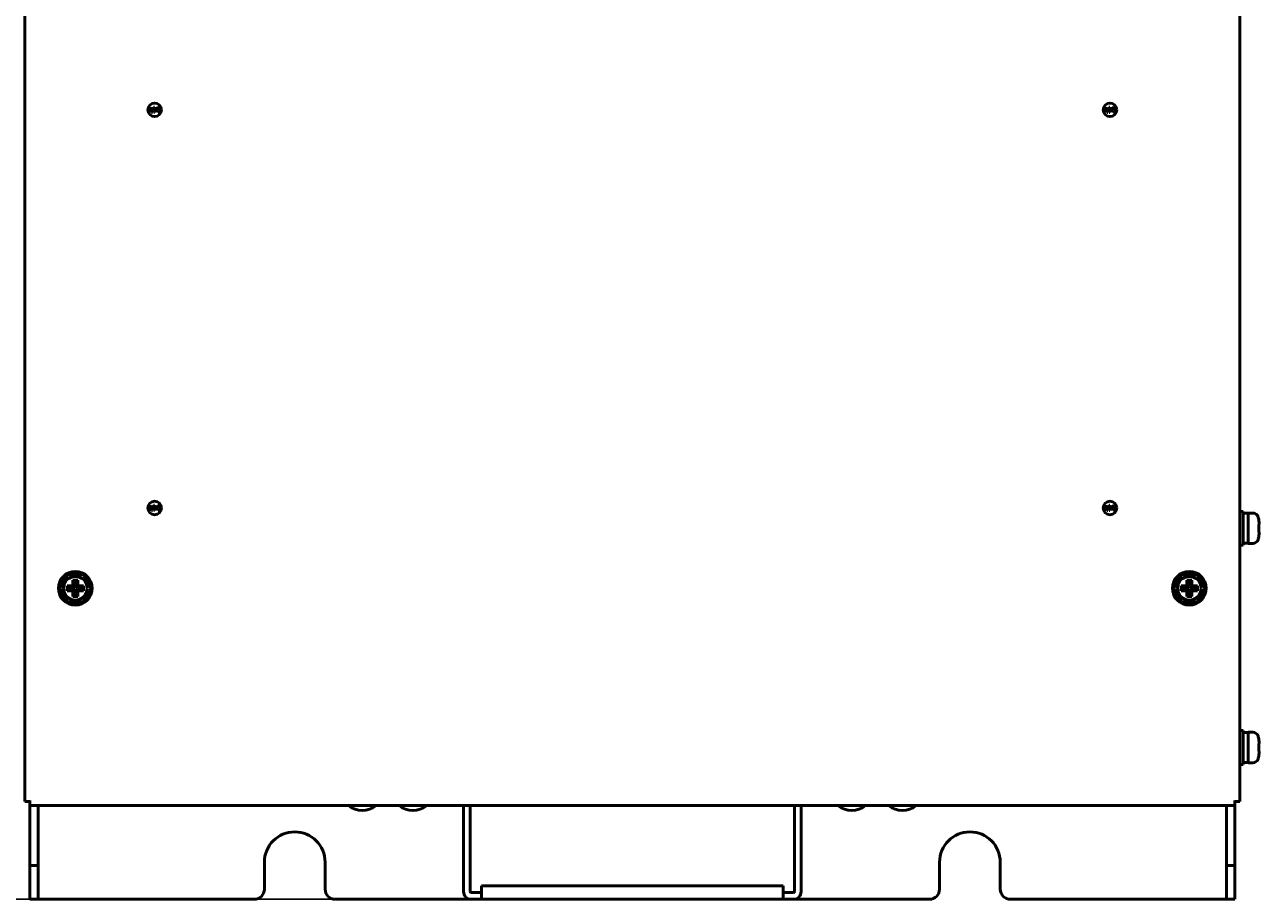
# Model space of a CAD drawing. Units: millimetres. Extents: x 8584 to 10962, y 1797 to 3479.
# Drawn here: x 8855 to 9221, y 2396 to 2655 of the extents above; entities that cross this region are included whole.
import ezdxf

# ---------------------------------------------------------------- set-up
doc = ezdxf.new("R2010")
doc.units = ezdxf.units.MM
doc.layers.add('Видимый контур (ГОСТ)', color=7, linetype='Continuous', lineweight=50)
doc.styles.get("Standard").update_dxf_attribs({"font": 'arial.ttf'})
doc.dimstyles.new('ISO-25', dxfattribs={"dimtxt": 2.5, "dimasz": 2.5, "dimexe": 1.25, "dimexo": 0.625, "dimtad": 1, "dimtxsty": 'Standard', "dimcen": 2.5, "dimadec": 0, "dimazin": 0, "dimtfac": 1, "dimtmove": 0, "dimatfit": 3, "dimfxl": 1, "dimarcsym": 0})

# ---------------------------------------------------------------- blocks, each defined once
blk = doc.blocks.new('*D260')
at = {"color": 0, "lineweight": -2, "transparency": 16777216}
for p, q in [((9030.44, 3335.53), (8777.86, 3335.53)), ((8787.86, 3315.53), (8787.86, 2415.53)), ((8968.61, 2395.53), (8777.86, 2395.53))]:
    blk.add_line(p, q, dxfattribs=at)
at = {"color": 0, "transparency": 16777216}
for points in [[(8784.52, 3315.53), (8791.19, 3315.53), (8787.86, 3335.53)], [(8784.52, 2415.53), (8791.19, 2415.53), (8787.86, 2395.53)]]:
    blk.add_solid(points, dxfattribs=at)
at = {"layer": 'Defpoints', "color": 0, "transparency": 16777216}
for p in [(9035.44, 3335.53), (8787.86, 2395.53), (8973.61, 2395.53)]:
    blk.add_point(p, dxfattribs=at)
at = {"color": 0, "transparency": 16777216, "insert": (8772.64, 2865.53), "char_height": 20, "attachment_point": 5, "rotation": 90}
blk.add_mtext('940', dxfattribs=at)

msp = doc.modelspace()

# ---------------------------------------------------------------- linework, layer by layer
at = {"layer": 'Видимый контур (ГОСТ)'}
for p, q in [((8855.437, 2424.533), (8855.437, 3276.533)), ((9215.437, 3276.533), (9215.437, 2424.533)), ((8892.337, 2630.333), (8892.337, 2628.733)), ((8892.637, 2630.333), (8892.337, 2630.333)), ((8892.537, 2629.993), (8893.003, 2628.733)), ((8892.537, 2628.733), (8892.537, 2629.993)), ((8893.137, 2628.903), (8892.637, 2630.333)), ((8893.637, 2630.333), (8893.137, 2628.903)), ((8893.27, 2628.733), (8893.737, 2629.993)), ((8893.937, 2630.333), (8893.637, 2630.333)), ((8893.737, 2629.993), (8893.737, 2628.733)), ((8893.937, 2628.733), (8893.937, 2630.333)), ((8895.003, 2630.333), (8894.203, 2629.414)), ((8894.437, 2629.414), (8895.003, 2630.061)), ((8895.203, 2630.333), (8895.003, 2630.333)), ((8895.003, 2630.061), (8895.003, 2629.414)), ((8895.203, 2629.414), (8895.203, 2630.333)), ((9175.337, 2630.333), (9175.337, 2628.733)), ((9175.637, 2630.333), (9175.337, 2630.333)), ((9175.537, 2629.993), (9176.003, 2628.733)), ((9175.537, 2628.733), (9175.537, 2629.993)), ((9176.137, 2628.903), (9175.637, 2630.333)), ((9176.637, 2630.333), (9176.137, 2628.903)), ((9176.27, 2628.733), (9176.737, 2629.993)), ((9176.937, 2630.333), (9176.637, 2630.333)), ((9176.737, 2629.993), (9176.737, 2628.733)), ((9176.937, 2628.733), (9176.937, 2630.333)), ((9178.003, 2630.333), (9177.203, 2629.414)), ((9177.437, 2629.414), (9178.003, 2630.061)), ((9178.203, 2630.333), (9178.003, 2630.333)), ((9178.003, 2630.061), (9178.003, 2629.414)), ((9178.203, 2629.414), (9178.203, 2630.333)), ((8892.337, 2628.733), (8892.537, 2628.733)), ((8893.003, 2628.733), (8893.27, 2628.733)), ((8893.737, 2628.733), (8893.937, 2628.733)), ((8894.203, 2629.414), (8894.203, 2629.21)), ((8894.203, 2629.21), (8895.003, 2629.21)), ((8895.003, 2629.414), (8894.437, 2629.414)), ((8895.003, 2629.21), (8895.003, 2628.733)), ((8895.003, 2628.733), (8895.203, 2628.733)), ((8895.537, 2629.414), (8895.203, 2629.414)), ((8895.203, 2629.21), (8895.537, 2629.21)), ((8895.203, 2628.733), (8895.203, 2629.21)), ((8895.537, 2629.21), (8895.537, 2629.414)), ((9175.337, 2628.733), (9175.537, 2628.733)), ((9176.003, 2628.733), (9176.27, 2628.733)), ((9176.737, 2628.733), (9176.937, 2628.733)), ((9177.203, 2629.414), (9177.203, 2629.21)), ((9177.203, 2629.21), (9178.003, 2629.21)), ((9178.003, 2629.414), (9177.437, 2629.414)), ((9178.003, 2629.21), (9178.003, 2628.733)), ((9178.003, 2628.733), (9178.203, 2628.733)), ((9178.537, 2629.414), (9178.203, 2629.414)), ((9178.203, 2629.21), (9178.537, 2629.21)), ((9178.203, 2628.733), (9178.203, 2629.21)), ((9178.537, 2629.21), (9178.537, 2629.414)), ((8892.337, 2512.333), (8892.337, 2510.733)), ((8892.637, 2512.333), (8892.337, 2512.333)), ((8892.337, 2510.733), (8892.537, 2510.733)), ((8892.537, 2511.993), (8893.003, 2510.733)), ((8892.537, 2510.733), (8892.537, 2511.993)), ((8893.137, 2510.903), (8892.637, 2512.333)), ((8893.003, 2510.733), (8893.27, 2510.733)), ((8893.637, 2512.333), (8893.137, 2510.903)), ((8893.27, 2510.733), (8893.737, 2511.993)), ((8893.937, 2512.333), (8893.637, 2512.333)), ((8893.737, 2511.993), (8893.737, 2510.733)), ((8893.737, 2510.733), (8893.937, 2510.733)), ((8893.937, 2510.733), (8893.937, 2512.333)), ((8895.003, 2512.333), (8894.203, 2511.414)), ((8894.203, 2511.414), (8894.203, 2511.21)), ((8894.203, 2511.21), (8895.003, 2511.21)), ((8894.437, 2511.414), (8895.003, 2512.061)), ((8895.003, 2511.414), (8894.437, 2511.414)), ((8895.203, 2512.333), (8895.003, 2512.333)), ((8895.003, 2512.061), (8895.003, 2511.414)), ((8895.003, 2511.21), (8895.003, 2510.733)), ((8895.003, 2510.733), (8895.203, 2510.733)), ((8895.203, 2511.414), (8895.203, 2512.333)), ((8895.537, 2511.414), (8895.203, 2511.414)), ((8895.203, 2511.21), (8895.537, 2511.21)), ((8895.203, 2510.733), (8895.203, 2511.21)), ((8895.537, 2511.21), (8895.537, 2511.414)), ((9175.337, 2512.333), (9175.337, 2510.733)), ((9175.637, 2512.333), (9175.337, 2512.333)), ((9175.337, 2510.733), (9175.537, 2510.733)), ((9175.537, 2511.993), (9176.003, 2510.733)), ((9175.537, 2510.733), (9175.537, 2511.993)), ((9176.137, 2510.903), (9175.637, 2512.333)), ((9176.003, 2510.733), (9176.27, 2510.733)), ((9176.637, 2512.333), (9176.137, 2510.903)), ((9176.27, 2510.733), (9176.737, 2511.993)), ((9176.937, 2512.333), (9176.637, 2512.333)), ((9176.737, 2511.993), (9176.737, 2510.733)), ((9176.737, 2510.733), (9176.937, 2510.733)), ((9176.937, 2510.733), (9176.937, 2512.333)), ((9178.003, 2512.333), (9177.203, 2511.414)), ((9177.203, 2511.414), (9177.203, 2511.21)), ((9177.203, 2511.21), (9178.003, 2511.21)), ((9177.437, 2511.414), (9178.003, 2512.061)), ((9178.003, 2511.414), (9177.437, 2511.414)), ((9178.203, 2512.333), (9178.003, 2512.333)), ((9178.003, 2512.061), (9178.003, 2511.414)), ((9178.003, 2511.21), (9178.003, 2510.733)), ((9178.003, 2510.733), (9178.203, 2510.733)), ((9178.203, 2511.414), (9178.203, 2512.333)), ((9178.537, 2511.414), (9178.203, 2511.414)), ((9178.203, 2511.21), (9178.537, 2511.21)), ((9178.203, 2510.733), (9178.203, 2511.21)), ((9178.537, 2511.21), (9178.537, 2511.414)), ((9216.437, 2510.533), (9215.437, 2510.533)), ((9216.437, 2510.533), (9216.437, 2500.533)), ((9217.837, 2509.983), (9216.437, 2509.983)), ((9217.837, 2510.033), (9217.837, 2501.033)), ((9217.837, 2510.033), (9219.274, 2510.033)), ((9221.057, 2507.872), (9221.005, 2507.858)), ((9221.171, 2506.707), (9221.005, 2506.663)), ((9221.005, 2504.404), (9221.171, 2504.359)), ((9221.005, 2503.209), (9221.057, 2503.195)), ((9216.437, 2500.533), (9215.437, 2500.533)), ((9217.837, 2501.083), (9216.437, 2501.083)), ((9217.837, 2501.033), (9219.274, 2501.033)), ((8868.037, 2488.468), (8868.037, 2486.998)), ((8869.702, 2488.468), (8868.037, 2488.468)), ((8868.037, 2488.468), (8868.614, 2487.891)), ((8868.037, 2486.998), (8868.614, 2487.576)), ((8868.037, 2486.998), (8869.702, 2486.998)), ((8868.614, 2487.891), (8868.614, 2487.576)), ((8870.279, 2487.891), (8868.614, 2487.891)), ((8868.614, 2487.576), (8870.279, 2487.576)), ((8869.702, 2490.133), (8869.702, 2488.468)), ((8871.172, 2490.133), (8869.702, 2490.133)), ((8869.702, 2490.133), (8870.279, 2489.556)), ((8869.702, 2488.468), (8870.279, 2487.891)), ((8869.702, 2486.998), (8870.279, 2487.576)), ((8869.702, 2486.998), (8869.702, 2485.333)), ((8870.279, 2489.556), (8870.279, 2487.891)), ((8870.594, 2489.556), (8870.279, 2489.556)), ((8870.279, 2487.576), (8870.279, 2485.911)), ((8871.172, 2490.133), (8870.594, 2489.556)), ((8870.594, 2487.891), (8870.594, 2489.556)), ((8871.172, 2488.468), (8870.594, 2487.891)), ((8872.259, 2487.891), (8870.594, 2487.891)), ((8871.172, 2486.998), (8870.594, 2487.576)), ((8870.594, 2485.911), (8870.594, 2487.576)), ((8870.594, 2487.576), (8872.259, 2487.576)), ((8871.172, 2488.468), (8871.172, 2490.133)), ((8872.837, 2488.468), (8871.172, 2488.468)), ((8871.172, 2485.333), (8871.172, 2486.998)), ((8871.172, 2486.998), (8872.837, 2486.998)), ((8872.837, 2488.468), (8872.259, 2487.891)), ((8872.259, 2487.576), (8872.259, 2487.891)), ((8872.837, 2486.998), (8872.259, 2487.576)), ((8872.837, 2486.998), (8872.837, 2488.468)), ((9198.037, 2488.468), (9198.037, 2486.998)), ((9199.702, 2488.468), (9198.037, 2488.468)), ((9198.037, 2488.468), (9198.614, 2487.891)), ((9198.037, 2486.998), (9198.614, 2487.576)), ((9198.037, 2486.998), (9199.702, 2486.998)), ((9198.614, 2487.891), (9198.614, 2487.576)), ((9200.279, 2487.891), (9198.614, 2487.891)), ((9198.614, 2487.576), (9200.279, 2487.576)), ((9199.702, 2490.133), (9199.702, 2488.468)), ((9201.172, 2490.133), (9199.702, 2490.133)), ((9199.702, 2490.133), (9200.279, 2489.556)), ((9199.702, 2488.468), (9200.279, 2487.891)), ((9199.702, 2486.998), (9200.279, 2487.576)), ((9199.702, 2486.998), (9199.702, 2485.333)), ((9200.279, 2489.556), (9200.279, 2487.891)), ((9200.594, 2489.556), (9200.279, 2489.556)), ((9200.279, 2487.576), (9200.279, 2485.911)), ((9201.172, 2490.133), (9200.594, 2489.556)), ((9200.594, 2487.891), (9200.594, 2489.556)), ((9201.172, 2488.468), (9200.594, 2487.891)), ((9202.259, 2487.891), (9200.594, 2487.891)), ((9201.172, 2486.998), (9200.594, 2487.576)), ((9200.594, 2485.911), (9200.594, 2487.576)), ((9200.594, 2487.576), (9202.259, 2487.576)), ((9201.172, 2488.468), (9201.172, 2490.133)), ((9202.837, 2488.468), (9201.172, 2488.468)), ((9201.172, 2485.333), (9201.172, 2486.998)), ((9201.172, 2486.998), (9202.837, 2486.998)), ((9202.837, 2488.468), (9202.259, 2487.891)), ((9202.259, 2487.576), (9202.259, 2487.891)), ((9202.837, 2486.998), (9202.259, 2487.576)), ((9202.837, 2486.998), (9202.837, 2488.468)), ((8869.702, 2485.333), (8870.279, 2485.911)), ((8869.702, 2485.333), (8871.172, 2485.333)), ((8870.279, 2485.911), (8870.594, 2485.911)), ((8871.172, 2485.333), (8870.594, 2485.911)), ((9199.702, 2485.333), (9200.279, 2485.911)), ((9199.702, 2485.333), (9201.172, 2485.333)), ((9200.279, 2485.911), (9200.594, 2485.911)), ((9201.172, 2485.333), (9200.594, 2485.911)), ((9216.437, 2445.533), (9215.437, 2445.533)), ((9216.437, 2445.533), (9216.437, 2435.533)), ((9217.837, 2444.983), (9216.437, 2444.983)), ((9217.837, 2445.033), (9217.837, 2436.033)), ((9217.837, 2445.033), (9219.274, 2445.033)), ((9221.057, 2442.872), (9221.005, 2442.858)), ((9221.171, 2441.707), (9221.005, 2441.663)), ((9217.837, 2436.083), (9216.437, 2436.083)), ((9217.837, 2436.033), (9219.274, 2436.033)), ((9221.005, 2439.404), (9221.171, 2439.359)), ((9221.005, 2438.209), (9221.057, 2438.195)), ((9216.437, 2435.533), (9215.437, 2435.533)), ((8856.937, 2424.533), (8856.937, 2424.833)), ((9213.937, 2424.833), (9213.937, 2424.533)), ((8856.937, 2424.533), (8855.437, 2424.533)), ((8856.937, 2424.533), (8856.937, 2424.194)), ((8856.937, 2424.194), (8856.937, 2423.333)), ((9213.937, 2423.333), (8856.937, 2423.333)), ((8856.937, 2423.333), (8856.937, 2405.533)), ((8859.437, 2423.333), (8859.437, 2405.533)), ((8985.437, 2397.833), (8985.437, 2423.233)), ((8987.437, 2397.833), (8987.437, 2423.233)), ((9083.437, 2397.833), (9083.437, 2423.233)), ((9085.437, 2397.833), (9085.437, 2423.233)), ((9211.437, 2423.333), (9211.437, 2405.533)), ((9213.937, 2424.533), (9213.937, 2424.194)), ((9213.937, 2424.533), (9215.437, 2424.533)), ((9213.937, 2424.194), (9213.937, 2423.333)), ((9213.937, 2423.333), (9213.937, 2405.533)), ((8856.937, 2395.533), (8856.937, 2405.533)), ((8859.437, 2405.533), (8856.937, 2405.533)), ((8859.437, 2405.533), (8859.437, 2395.533)), ((8926.437, 2398.533), (8926.437, 2406.533)), ((8944.437, 2398.533), (8944.437, 2406.533)), ((9126.437, 2398.533), (9126.437, 2406.533)), ((9144.437, 2398.533), (9144.437, 2406.533)), ((9211.437, 2395.533), (9211.437, 2405.533)), ((9211.437, 2405.533), (9213.937, 2405.533)), ((9213.937, 2405.533), (9213.937, 2395.533)), ((9080.137, 2399.533), (8990.737, 2399.533)), ((8990.737, 2399.533), (8990.737, 2395.533)), ((9080.137, 2399.533), (9080.137, 2395.533)), ((8990.737, 2397.533), (8987.737, 2397.533)), ((9083.137, 2397.533), (9080.137, 2397.533)), ((8859.437, 2395.533), (8856.937, 2395.533)), ((8859.437, 2395.533), (8859.737, 2395.533)), ((8923.437, 2395.533), (8859.737, 2395.533)), ((8987.737, 2395.533), (8947.437, 2395.533)), ((8990.737, 2395.533), (8987.737, 2395.533)), ((9080.137, 2395.533), (8990.737, 2395.533)), ((9083.137, 2395.533), (9080.137, 2395.533)), ((9123.437, 2395.533), (9083.137, 2395.533)), ((9211.137, 2395.533), (9147.437, 2395.533)), ((9211.437, 2395.533), (9211.137, 2395.533)), ((9211.437, 2395.533), (9213.937, 2395.533))]:
    msp.add_line(p, q, dxfattribs=at)
for centre, radius in [((8893.937, 2629.533), 2), ((9176.937, 2629.533), 2), ((8893.937, 2511.533), 2), ((9176.937, 2511.533), 2), ((8870.437, 2487.733), 5), ((8870.437, 2487.733), 3.5), ((9200.437, 2487.733), 5), ((9200.437, 2487.733), 3.5)]:
    msp.add_circle(centre, radius, dxfattribs=at)
for centre, radius, start, end in [((9219.274, 2508.433), 1.6, 16.19135, 90), ((9209.287, 2505.533), 12, 11.23675, 16.19135), ((9219.274, 2502.633), 1.6, 270, 343.80865), ((9209.287, 2505.533), 12, 343.80865, 348.76325), ((8870.437, 2487.733), 4.375, 126.10449, 173.89551), ((8870.437, 2487.733), 4.375, 66.10449, 113.89551), ((8870.437, 2487.733), 4.375, 6.10449, 53.89551), ((9200.437, 2487.733), 4.375, 126.10449, 173.89551), ((9200.437, 2487.733), 4.375, 66.10449, 113.89551), ((9200.437, 2487.733), 4.375, 6.10449, 53.89551), ((8870.437, 2487.733), 4.375, 186.10449, 233.89551), ((8870.437, 2487.733), 4.375, 306.10449, 353.89551), ((9200.437, 2487.733), 4.375, 186.10449, 233.89551), ((9200.437, 2487.733), 4.375, 306.10449, 353.89551), ((8870.437, 2487.733), 4.375, 246.10449, 293.89551), ((9200.437, 2487.733), 4.375, 246.10449, 293.89551), ((9219.274, 2443.433), 1.6, 16.19135, 90), ((9209.287, 2440.533), 12, 11.23675, 16.19135), ((9219.274, 2437.633), 1.6, 270, 343.80865), ((9209.287, 2440.533), 12, 343.80865, 348.76325), ((8955.437, 2428.137), 6.304, 229.6458, 310.3542), ((8970.437, 2428.137), 6.304, 229.6458, 310.3542), ((8985.137, 2423.233), 0.3, 0, 19.47122), ((8985.137, 2423.233), 2.3, 0, 2.49191), ((9085.737, 2423.233), 2.3, 177.50809, 180), ((9085.737, 2423.233), 0.3, 160.52878, 180), ((9100.437, 2428.137), 6.304, 229.6458, 310.3542), ((9115.437, 2428.137), 6.304, 229.6458, 310.3542), ((8935.437, 2406.533), 9, 0, 180), ((9135.437, 2406.533), 9, 0, 180), ((8923.437, 2398.533), 3, 270, 0), ((8947.437, 2398.533), 3, 180, 270), ((8987.737, 2397.833), 2.3, 180, 270), ((8987.737, 2397.833), 0.3, 180, 270), ((9083.137, 2397.833), 2.3, 270, 0), ((9083.137, 2397.833), 0.3, 270, 0), ((9123.437, 2398.533), 3, 270, 0), ((9147.437, 2398.533), 3, 180, 270)]:
    msp.add_arc(centre, radius, start, end, dxfattribs=at)
for centre, major_axis, start_param, end_param in [((9209.789, 2505.533), (0, 11.842), 4.8116982, 4.9099712), ((9209.49, 2505.533), (0, 11.974), 4.6179166, 4.8068614), ((9209.789, 2505.533), (0, 11.842), 4.5148068, 4.6130797), ((9209.789, 2440.533), (0, 11.842), 4.8116982, 4.9099712), ((9209.49, 2440.533), (0, 11.974), 4.6179166, 4.8068614), ((9209.789, 2440.533), (0, 11.842), 4.5148068, 4.6130797)]:
    msp.add_ellipse(centre, major_axis=major_axis, ratio=0.9659258, start_param=start_param, end_param=end_param, dxfattribs=at)
for points in [[(8865.818, 2487.733), (8866.973, 2489.733), (8868.127, 2491.733)], [(8868.127, 2491.733), (8870.437, 2491.733), (8872.746, 2491.733)], [(8872.746, 2491.733), (8873.901, 2489.733), (8875.055, 2487.733)], [(9195.818, 2487.733), (9196.973, 2489.733), (9198.127, 2491.733)], [(9198.127, 2491.733), (9200.437, 2491.733), (9202.746, 2491.733)], [(9202.746, 2491.733), (9203.901, 2489.733), (9205.055, 2487.733)], [(8868.127, 2483.733), (8866.973, 2485.733), (8865.818, 2487.733)], [(8875.055, 2487.733), (8873.901, 2485.733), (8872.746, 2483.733)], [(9198.127, 2483.733), (9196.973, 2485.733), (9195.818, 2487.733)], [(9205.055, 2487.733), (9203.901, 2485.733), (9202.746, 2483.733)], [(8872.746, 2483.733), (8870.437, 2483.733), (8868.127, 2483.733)], [(9202.746, 2483.733), (9200.437, 2483.733), (9198.127, 2483.733)]]:
    msp.add_rational_spline(points, [2.8187476869, 3.25480947162, 2.8187476869], degree=2, dxfattribs=at)

# ---------------------------------------------------------------- dimensions: what is measured, and where the dimension line sits
dim = msp.add_linear_dim(base=(8787.855, 2395.533), p1=(9035.437, 3335.533), p2=(8973.615, 2395.533), angle=90, dimstyle='ISO-25')
dim.commit()
dim.dimension.update_dxf_attribs({"geometry": '*D260', "text_midpoint": (8772.644, 2865.533)})

doc.saveas('drawing.dxf')
